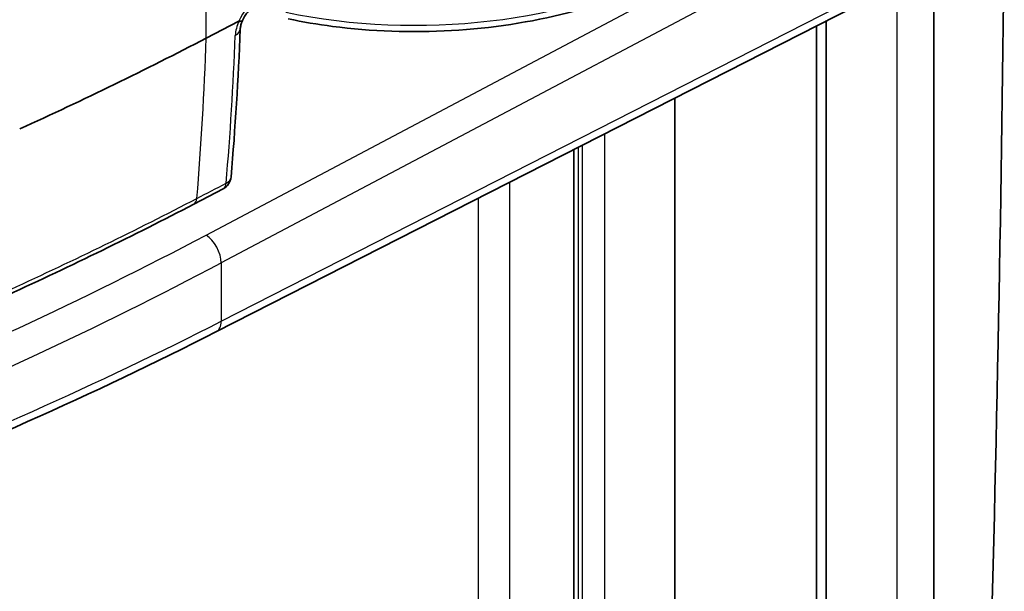
# Model space of a CAD drawing. Units: millimetres. Extents: x 29 to 3402, y 16 to 1140.
# Drawn here: x 687 to 720, y 213 to 233 of the extents above; entities that cross this region are included whole.
import ezdxf

# ---------------------------------------------------------------- set-up
doc = ezdxf.new("R2010")
doc.units = ezdxf.units.MM
doc.header["$LTSCALE"] = 2
doc.layers.add('Visible (ISO)', color=7, linetype='Continuous', lineweight=35)
doc.layers.add('Visible Narrow (ISO)', color=7, linetype='Continuous', lineweight=25)

msp = doc.modelspace()

# ---------------------------------------------------------------- linework, layer by layer
at = {"layer": 'Visible (ISO)'}
for p, q in [((693.535925314456, 222.3027982020576), (720.0223781704285, 235.8181307827149)), ((717.8931444345526, 188.5891225184155), (717.8931444345526, 234.731639426594)), ((693.1895815784208, 232.2705305003078), (694.2958141487422, 232.8461589806109)), ((713.9054530270392, 184.8440543273516), (713.9054530270392, 232.6968265396196)), ((714.2395448446429, 232.8673047101751), (714.2395448446428, 185.0659465896354)), ((709.0966635993691, 230.2430291671014), (709.0966635993688, 182.4306049896314)), ((705.6682174425673, 228.4935842604534), (705.6682174425673, 182.4626562313404)), ((693.7631041024722, 227.1501983568128), (692.7682978221239, 226.6320964462751))]:
    msp.add_line(p, q, dxfattribs=at)
msp.add_arc((693.5286078123181, 227.6008346028481), 0.508, 297.5113960328249, 355.147379910888, dxfattribs=at)
for centre, major_axis, ratio, start_param, end_param in [((694.2844969129168, 232.813309771735), (-0.0220194254888351, -0.0339283301940584), 0.37548652047968, 3.320360569467229, 3.726847643508516), ((608.1883233801032, 286.777821410701), (-127.0335923554059, -0.0503271908891589), 0.5776142632503481, 2.238379218331614, 2.30359721147035), ((693.5286077764622, 227.6008346141676), (0.2346533399527187, -0.4505572517189317), 0.5457879474557887, 6.282551411638756, 6.283190863797086)]:
    msp.add_ellipse(centre, major_axis=major_axis, ratio=ratio, start_param=start_param, end_param=end_param, dxfattribs=at)
for points in [[(720.2871173862144, 236.0233966421342), (720.1979942012146, 227.1843330234538), (720.0276210936169, 218.296759581837), (719.7760899982543, 209.3638986156689)], [(694.3039001002285, 232.8481675966596), (694.3730358091562, 232.8393522250587), (694.4154732631631, 232.8475303374029), (694.4252585606035, 232.8700946714715)], [(694.3449143677167, 232.5819651271656), (694.2781868620831, 230.8822646975525), (694.1747527245524, 229.2065099496517), (694.0347869319373, 227.5578613686012)], [(692.768454845502, 226.6321754559606), (690.7244993072138, 225.567669509942), (688.6195696755129, 224.5400557087453), (686.4603631514512, 223.5525754165021)], [(693.5359253144579, 222.3027982020582), (689.3849446227917, 220.1846631354286), (684.9807451168431, 218.220630929973), (680.3794837944122, 216.4354297048344)]]:
    msp.add_open_spline(points, degree=3, dxfattribs=at)
for points, knots in [([(708.9529385234335, 234.4514361340369), (707.9241811060754, 233.906509600795), (706.7302554346375, 233.4553213002801), (704.2154610543637, 232.8108416609404), (702.8661543367348, 232.6048595342655), (700.1713249562721, 232.4512330849182), (698.7924598760375, 232.5000703040233), (696.9711910479157, 232.7376668022161), (696.4670196575696, 232.8228541083863), (695.9754552463379, 232.9258194632156)], [0, 0, 0, 0, 0.413602138964547, 0.413602138964547, 0.8201698661858685, 0.8201698661858685, 1.224795683696485, 1.224795683696485, 1.382557755664409, 1.382557755664409, 1.382557755664409, 1.382557755664409]), ([(694.8423417067556, 233.363903354092), (694.8180043032756, 233.3512393779975), (694.7894265204228, 233.3334412200372), (694.72905970731, 233.2883823035729), (694.6964988805985, 233.2602860448641), (694.629105128439, 233.1929781614758), (694.5936879268503, 233.1518925667315), (694.527935253606, 233.0630502463506), (694.4969614154388, 233.0141208559035), (694.4537168525654, 232.9334240489576), (694.4385058028204, 232.901491463697), (694.425370328222, 232.8700559187084)], [0, 0, 0, 0, 0.0139492627049408, 0.0139492627049408, 0.0285357294660438, 0.0285357294660438, 0.0449905517153012, 0.0449905517153012, 0.0619597326915271, 0.0619597326915271, 0.0727559306710758, 0.0727559306710758, 0.0727559306710758, 0.0727559306710758]), ([(694.4249390713044, 232.869082059294), (694.4010051277926, 232.8178929286014), (694.3819757073375, 232.7665381418235), (694.3563941109163, 232.6761234193674), (694.3491732184837, 232.6356778238782), (694.345632170738, 232.5958890562859), (694.3451789517851, 232.588704666151), (694.344914367064, 232.5819651105454)], [0, 0, 0, 0, 0.0179167058445503, 0.0179167058445503, 0.03498334524303, 0.03498334524303, 0.0390084474887098, 0.0390084474887098, 0.0390084474887098, 0.0390084474887098])]:
    msp.add_open_spline(points, degree=3, knots=knots, dxfattribs=at)
at = {"layer": 'Visible Narrow (ISO)'}
for p, q in [((693.1848795870059, 225.5828433485892), (719.6523239243127, 239.5953337033815)), ((720.1916323117607, 238.6620539380448), (693.6994591004808, 224.6364715331242)), ((693.6994591004805, 222.6545998895197), (720.1916323117599, 236.1728514153781)), ((693.1895815784208, 232.2705305003077), (693.1895815784208, 235.8468060421281)), ((716.6470691020845, 186.6649411648964), (716.6470691020845, 234.0958003193176)), ((706.7083791699741, 229.0243511305972), (706.708379169974, 182.0542340607566)), ((705.8170071977245, 228.569507715983), (705.8170071977245, 182.2552660997848)), ((705.9689127028191, 182.167563415527), (705.9689127028194, 228.6470210558534)), ((703.4915801338427, 227.3829041216349), (703.4915801338427, 196.7364081841696)), ((702.4330820162108, 196.7470753962911), (702.4330820162107, 226.8427806791498)), ((693.6994591005287, 224.6364715330937), (693.6994591005287, 222.6545998894889))]:
    msp.add_line(p, q, dxfattribs=at)
for centre, major_axis, ratio, start_param, end_param in [((700.4800225159408, 239.9173708061059), (-12.69958321856329, -0.1812705075754839), 0.5675973093410628, 1.193433285732695, 2.304274411959898), ((694.9479985851538, 232.7671125366396), (-0.5485964177115878, -0.8553700596758735), 0.6066791571367385, 3.955073095791803, 4.997232056227964), ((607.6474873795988, 290.6973273882897), (-60.21568967935134, 111.827099880299), 0.5568138208746846, 3.847486590705607, 3.89789178829961), ((693.83730538601, 232.6018930395172), (0.5076089817066519, -0.019927912351197), 0.6041149509406613, 5.468654163343424, 6.283185307178142), ((608.2818086689372, 291.0273966789703), (-58.62286273187033, 112.6603744229627), 0.5460791027354635, 3.855363211188373, 3.909994780887802), ((23956.17086276821, 12440.10911336482), (205813.9106385793, 107200.7141855971), 0.0003704571735168, 4.598923211521146, 4.598928076218873), ((693.5286078123181, 227.6008346028482), (0.2346532940900007, -0.4505572456111815), 0.5457879474780557, 5.5973117421e-06, 0.7135793376675021), ((693.5286078123181, 227.6008346028481), (0.5061791196197444, -0.0429732342393192), 0.6320733659737778, 5.496847515463253, 6.28318530717953), ((608.3727766716218, 279.2177945295096), (-126.2965437343195, -1.892546976826867), 0.5671868394459083, 2.229857483231878, 2.295201862843191), ((692.533801555777, 227.0827327038452), (0.2346532932707672, -0.4505572460379135), 0.545787946089771, 0, 0.7135744739627264), ((608.2052925794311, 280.1201717489001), (126.9987481062016, 0.9682851111514656), 0.5823663570159701, 5.30970791390899, 5.440987120351262), ((693.1895815784354, 224.963411340282), (-0.3565366822020253, 0.6734430890909824), 0.5412907428286604, 3.947751942926839, 5.518091558126107), ((608.2099945708604, 279.500739740593), (-127.7607558310259, -0.9682341740732969), 0.5823365749205616, 2.168142200362889, 2.299421406805195), ((608.2099945708604, 277.4241470156417), (-127.760839244466, 0.9515813754149691), 0.5723205106969665, 2.176818107056238, 2.308097313498507), ((693.1895815784349, 222.9815396966777), (0.346343736021092, -0.6787414946200985), 0.5513534695749512, 0, 0.8143960365406196)]:
    msp.add_ellipse(centre, major_axis=major_axis, ratio=ratio, start_param=start_param, end_param=end_param, dxfattribs=at)
msp.add_open_spline([(694.3039000884843, 232.8481676042541), (694.2657017047779, 232.766077739665), (694.2354507573327, 232.6828648260677), (694.214140935136, 232.602559205042), (694.1923131700194, 232.5203017269131), (694.1798539543331, 232.4410597592226), (694.1768744659229, 232.3651568597093)], degree=3, knots=[3.273097326e-06, 3.273097326e-06, 3.273097326e-06, 3.273097326e-06, 0.0002808617688382, 0.0002808617688382, 0.0002808617688382, 0.0005651973332, 0.0005651973332, 0.0005651973332, 0.0005651973332], dxfattribs=at)

doc.saveas('drawing.dxf')
